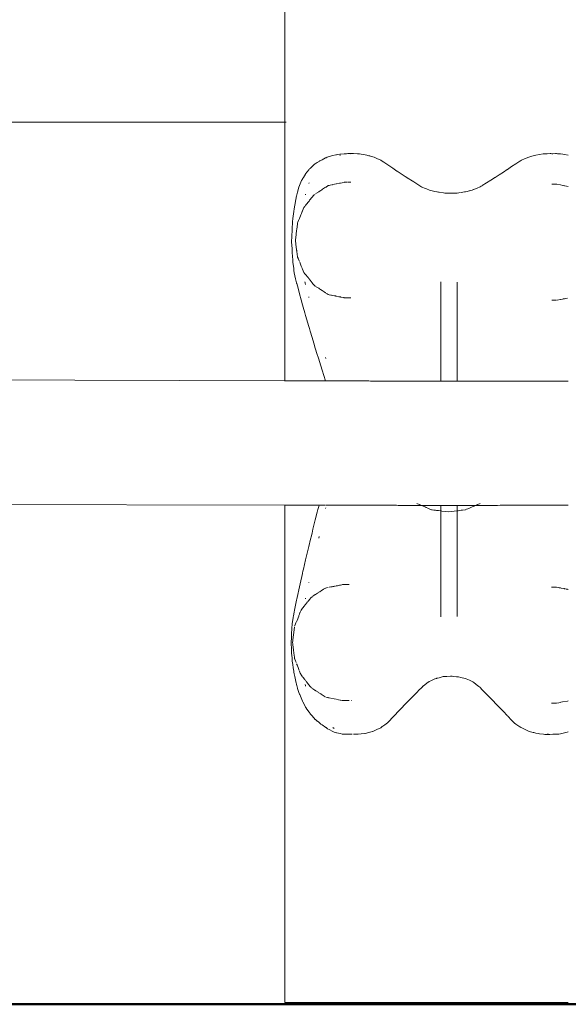
# Model space of a CAD drawing. Extents: x -2394 to -542, y 3570 to 4258.
# Drawn here: x -2126 to -2110, y 4035 to 4065 of the extents above; entities that cross this region are included whole.
import ezdxf

# ---------------------------------------------------------------- set-up
doc = ezdxf.new("R2010")
doc.units = 0
doc.header["$MEASUREMENT"] = 0
doc.layers.add('1-03 sc zelbet', color=3, linetype='Continuous', lineweight=50)
doc.layers.add('ProfileEdges_Nr_Pióra__7', color=7, linetype='Continuous', lineweight=18)

msp = doc.modelspace()

# ---------------------------------------------------------------- linework, layer by layer
at = {"layer": '1-03 sc zelbet'}
msp.add_lwpolyline([(-2394.499, 4035.378), (-1306.205, 4035.378)], dxfattribs=at)
at = {"layer": 'ProfileEdges_Nr_Pióra__7', "linetype": 'Continuous', "flags": 128}
for points in [[(-2118.061, 4061.805), (-2118.061, 4068.342)], [(-2136.95, 4061.805), (-2118.061, 4061.805)], [(-2118.061, 4054.055), (-2118.061, 4061.805)], [(-2118.057, 4061.805), (-2118.03, 4061.805)], [(-2116.224, 4060.858), (-2116.29, 4060.855)], [(-2116.183, 4060.86), (-2116.222, 4060.858)], [(-2116.016, 4060.86), (-2116.174, 4060.86)], [(-2116.016, 4060.86), (-2116.092, 4060.856)], [(-2116.008, 4060.86), (-2115.889, 4060.854)], [(-2110.214, 4060.858), (-2110.258, 4060.856)], [(-2110.127, 4060.862), (-2110.21, 4060.858)], [(-2110.099, 4060.86), (-2110.127, 4060.862)], [(-2110.099, 4060.86), (-2110.076, 4060.858)], [(-2110.049, 4060.858), (-2110.067, 4060.857)], [(-2110.048, 4060.858), (-2109.96, 4060.862)], [(-2109.929, 4060.86), (-2109.96, 4060.862)], [(-2109.908, 4060.858), (-2109.929, 4060.86)], [(-2109.867, 4060.855), (-2109.908, 4060.858)], [(-2117.096, 4060.593), (-2117.153, 4060.555)], [(-2117.062, 4060.615), (-2117.095, 4060.594)], [(-2117.019, 4060.643), (-2117.052, 4060.621)], [(-2116.949, 4060.678), (-2117.019, 4060.643)], [(-2116.844, 4060.731), (-2116.949, 4060.678)], [(-2116.832, 4060.737), (-2116.844, 4060.731)], [(-2116.794, 4060.75), (-2116.83, 4060.738)], [(-2116.737, 4060.77), (-2116.794, 4060.75)], [(-2116.628, 4060.807), (-2116.737, 4060.77)], [(-2116.541, 4060.825), (-2116.624, 4060.808)], [(-2116.517, 4060.829), (-2116.539, 4060.825)], [(-2116.5, 4060.833), (-2116.517, 4060.829)], [(-2116.423, 4060.848), (-2116.5, 4060.833)], [(-2116.404, 4060.849), (-2116.423, 4060.848)], [(-2116.404, 4060.812), (-2116.423, 4060.808)], [(-2116.29, 4060.855), (-2116.404, 4060.849)], [(-2115.838, 4060.851), (-2115.883, 4060.853)], [(-2115.777, 4060.842), (-2115.833, 4060.851)], [(-2115.663, 4060.825), (-2115.777, 4060.842)], [(-2115.613, 4060.817), (-2115.663, 4060.825)], [(-2115.548, 4060.798), (-2115.613, 4060.817)], [(-2115.526, 4060.791), (-2115.548, 4060.798)], [(-2115.477, 4060.777), (-2115.524, 4060.791)], [(-2115.431, 4060.764), (-2115.477, 4060.777)], [(-2115.394, 4060.753), (-2115.431, 4060.764)], [(-2115.314, 4060.717), (-2115.394, 4060.753)], [(-2115.195, 4060.664), (-2115.314, 4060.717)], [(-2115.148, 4060.634), (-2115.188, 4060.661)], [(-2115.148, 4060.634), (-2115.098, 4060.6)], [(-2115.075, 4060.584), (-2115.098, 4060.6)], [(-2114.954, 4060.502), (-2115.075, 4060.584)], [(-2111.031, 4060.632), (-2111.153, 4060.551)], [(-2111.012, 4060.645), (-2111.031, 4060.632)], [(-2110.98, 4060.666), (-2111.012, 4060.645)], [(-2110.964, 4060.673), (-2110.98, 4060.666)], [(-2110.913, 4060.694), (-2110.964, 4060.673)], [(-2110.791, 4060.744), (-2110.911, 4060.695)], [(-2110.764, 4060.755), (-2110.791, 4060.744)], [(-2110.764, 4060.755), (-2110.672, 4060.781)], [(-2110.627, 4060.794), (-2110.672, 4060.781)], [(-2110.58, 4060.807), (-2110.627, 4060.794)], [(-2110.555, 4060.815), (-2110.58, 4060.807)], [(-2110.439, 4060.834), (-2110.555, 4060.815)], [(-2110.333, 4060.852), (-2110.439, 4060.834)], [(-2110.258, 4060.856), (-2110.324, 4060.852)], [(-2109.813, 4060.85), (-2109.867, 4060.855)], [(-2109.741, 4060.844), (-2109.812, 4060.85)], [(-2109.696, 4060.836), (-2109.741, 4060.844)], [(-2109.584, 4060.814), (-2109.693, 4060.835)], [(-2117.349, 4060.38), (-2117.444, 4060.251)], [(-2117.339, 4060.394), (-2117.349, 4060.38)], [(-2117.302, 4060.428), (-2117.331, 4060.402)], [(-2117.252, 4060.472), (-2117.302, 4060.428)], [(-2117.175, 4060.541), (-2117.252, 4060.472)], [(-2117.153, 4060.555), (-2117.175, 4060.541)], [(-2114.832, 4060.421), (-2114.954, 4060.502)], [(-2114.756, 4060.37), (-2114.832, 4060.421)], [(-2114.756, 4060.37), (-2114.709, 4060.339)], [(-2114.585, 4060.258), (-2114.704, 4060.336)], [(-2111.524, 4060.307), (-2111.649, 4060.226)], [(-2111.412, 4060.381), (-2111.524, 4060.307)], [(-2111.399, 4060.389), (-2111.411, 4060.381)], [(-2111.362, 4060.413), (-2111.399, 4060.389)], [(-2111.276, 4060.47), (-2111.362, 4060.413)], [(-2111.155, 4060.55), (-2111.276, 4060.47)], [(-2117.562, 4060.057), (-2117.627, 4059.907)], [(-2117.537, 4060.1), (-2117.562, 4060.057)], [(-2117.511, 4060.142), (-2117.536, 4060.101)], [(-2117.447, 4060.247), (-2117.511, 4060.142)], [(-2117.339, 4059.99), (-2117.349, 4059.967)], [(-2116.422, 4059.973), (-2116.404, 4059.977)], [(-2116.401, 4059.977), (-2116.346, 4059.988)], [(-2116.293, 4060), (-2116.346, 4059.988)], [(-2116.251, 4060.01), (-2116.29, 4060.001)], [(-2116.188, 4060.01), (-2116.251, 4060.01)], [(-2116.089, 4060.01), (-2116.169, 4060.01)], [(-2114.46, 4060.176), (-2114.585, 4060.258)], [(-2114.351, 4060.104), (-2114.46, 4060.176)], [(-2114.351, 4060.104), (-2114.335, 4060.094)], [(-2114.299, 4060.071), (-2114.335, 4060.094)], [(-2114.209, 4060.013), (-2114.299, 4060.071)], [(-2114.083, 4059.931), (-2114.209, 4060.013)], [(-2112.028, 4059.983), (-2112.156, 4059.902)], [(-2111.901, 4060.064), (-2112.028, 4059.983)], [(-2111.822, 4060.115), (-2111.901, 4060.064)], [(-2111.775, 4060.145), (-2111.821, 4060.116)], [(-2111.649, 4060.226), (-2111.771, 4060.147)], [(-2117.688, 4059.703), (-2117.709, 4059.623)], [(-2117.649, 4059.855), (-2117.688, 4059.703)], [(-2117.627, 4059.907), (-2117.649, 4059.855)], [(-2117.138, 4059.665), (-2117.052, 4059.72)], [(-2117.052, 4059.72), (-2117.024, 4059.738)], [(-2117.021, 4059.74), (-2116.961, 4059.778)], [(-2116.961, 4059.778), (-2116.949, 4059.786)], [(-2116.949, 4059.786), (-2116.935, 4059.795)], [(-2116.935, 4059.795), (-2116.844, 4059.852)], [(-2116.843, 4059.853), (-2116.831, 4059.86)], [(-2116.831, 4059.86), (-2116.766, 4059.904)], [(-2116.766, 4059.904), (-2116.749, 4059.908)], [(-2116.749, 4059.908), (-2116.737, 4059.91)], [(-2116.676, 4059.925), (-2116.737, 4059.91)], [(-2116.657, 4059.926), (-2116.641, 4059.929)], [(-2116.624, 4059.933), (-2116.53, 4059.952)], [(-2116.517, 4059.954), (-2116.428, 4059.972)], [(-2113.963, 4059.854), (-2114.083, 4059.931)], [(-2113.936, 4059.844), (-2113.956, 4059.851)], [(-2113.884, 4059.824), (-2113.934, 4059.843)], [(-2113.828, 4059.802), (-2113.884, 4059.824)], [(-2113.733, 4059.765), (-2113.828, 4059.802)], [(-2113.7, 4059.758), (-2113.733, 4059.765)], [(-2113.572, 4059.727), (-2113.7, 4059.758)], [(-2113.515, 4059.713), (-2113.572, 4059.727)], [(-2113.463, 4059.706), (-2113.51, 4059.713)], [(-2113.443, 4059.703), (-2113.463, 4059.706)], [(-2113.314, 4059.685), (-2113.443, 4059.703)], [(-2113.258, 4059.677), (-2113.314, 4059.685)], [(-2112.927, 4059.679), (-2113.038, 4059.677)], [(-2112.908, 4059.68), (-2112.923, 4059.679)], [(-2112.806, 4059.695), (-2112.903, 4059.68)], [(-2112.684, 4059.712), (-2112.786, 4059.696)], [(-2112.669, 4059.716), (-2112.684, 4059.712)], [(-2112.662, 4059.716), (-2112.612, 4059.727)], [(-2112.55, 4059.746), (-2112.612, 4059.727)], [(-2112.453, 4059.77), (-2112.54, 4059.748)], [(-2112.414, 4059.785), (-2112.453, 4059.77)], [(-2112.284, 4059.836), (-2112.412, 4059.786)], [(-2112.24, 4059.853), (-2112.284, 4059.836)], [(-2112.22, 4059.861), (-2112.24, 4059.853)], [(-2112.189, 4059.881), (-2112.22, 4059.861)], [(-2112.162, 4059.898), (-2112.189, 4059.881)], [(-2110.054, 4059.943), (-2110.072, 4059.943)], [(-2110.049, 4059.943), (-2109.964, 4059.943)], [(-2109.929, 4059.943), (-2109.958, 4059.943)], [(-2109.921, 4059.943), (-2109.816, 4059.923)], [(-2109.812, 4059.922), (-2109.744, 4059.909)], [(-2109.738, 4059.906), (-2109.696, 4059.898)], [(-2109.683, 4059.897), (-2109.588, 4059.879)], [(-2117.715, 4059.593), (-2117.791, 4059.203)], [(-2117.711, 4059.613), (-2117.715, 4059.593)], [(-2117.448, 4059.633), (-2117.45, 4059.623)], [(-2117.444, 4059.648), (-2117.448, 4059.633)], [(-2117.348, 4059.431), (-2117.425, 4059.333)], [(-2117.348, 4059.431), (-2117.34, 4059.441)], [(-2117.34, 4059.441), (-2117.323, 4059.462)], [(-2117.323, 4059.462), (-2117.252, 4059.552)], [(-2117.252, 4059.552), (-2117.207, 4059.609)], [(-2117.188, 4059.624), (-2117.207, 4059.609)], [(-2117.161, 4059.647), (-2117.179, 4059.632)], [(-2113.273, 4059.677), (-2113.258, 4059.677)], [(-2113.258, 4059.677), (-2113.196, 4059.676)], [(-2113.196, 4059.676), (-2113.185, 4059.676)], [(-2113.185, 4059.676), (-2113.102, 4059.676)], [(-2113.102, 4059.676), (-2113.09, 4059.676)], [(-2113.063, 4059.677), (-2113.088, 4059.676)], [(-2113.038, 4059.677), (-2113.059, 4059.677)], [(-2117.801, 4059.126), (-2117.826, 4058.921)], [(-2117.791, 4059.203), (-2117.801, 4059.126)], [(-2117.566, 4059.071), (-2117.555, 4059.094)], [(-2117.555, 4059.096), (-2117.543, 4059.126)], [(-2117.543, 4059.127), (-2117.537, 4059.141)], [(-2117.537, 4059.143), (-2117.496, 4059.244)], [(-2117.496, 4059.244), (-2117.469, 4059.277)], [(-2117.469, 4059.277), (-2117.452, 4059.299)], [(-2117.444, 4059.309), (-2117.425, 4059.333)], [(-2117.833, 4058.822), (-2117.849, 4058.593)], [(-2117.826, 4058.921), (-2117.833, 4058.822)], [(-2117.682, 4058.783), (-2117.672, 4058.803)], [(-2117.672, 4058.807), (-2117.653, 4058.854)], [(-2117.653, 4058.854), (-2117.642, 4058.881)], [(-2117.642, 4058.881), (-2117.627, 4058.919)], [(-2117.627, 4058.921), (-2117.582, 4059.027)], [(-2117.582, 4059.031), (-2117.566, 4059.068)], [(-2117.849, 4058.564), (-2117.861, 4058.21)], [(-2117.849, 4058.593), (-2117.849, 4058.564)], [(-2117.714, 4058.57), (-2117.73, 4058.439)], [(-2117.714, 4058.57), (-2117.711, 4058.589)], [(-2117.711, 4058.593), (-2117.691, 4058.751)], [(-2117.682, 4058.783), (-2117.691, 4058.751)], [(-2117.861, 4058.21), (-2117.85, 4058.015)], [(-2117.751, 4058.273), (-2117.73, 4058.439)], [(-2117.734, 4058.138), (-2117.751, 4058.273)], [(-2117.85, 4058.015), (-2117.849, 4058.004)], [(-2117.849, 4058.004), (-2117.845, 4057.928)], [(-2117.845, 4057.928), (-2117.834, 4057.75)], [(-2117.715, 4057.986), (-2117.734, 4058.138)], [(-2117.715, 4057.972), (-2117.715, 4057.986)], [(-2117.711, 4057.958), (-2117.713, 4057.97)], [(-2117.693, 4057.815), (-2117.711, 4057.958)], [(-2117.834, 4057.75), (-2117.831, 4057.705)], [(-2117.831, 4057.705), (-2117.824, 4057.613)], [(-2117.691, 4057.795), (-2117.693, 4057.815)], [(-2117.682, 4057.762), (-2117.691, 4057.795)], [(-2117.658, 4057.705), (-2117.682, 4057.762)], [(-2117.634, 4057.646), (-2117.658, 4057.703)], [(-2117.609, 4057.587), (-2117.627, 4057.627)], [(-2117.824, 4057.613), (-2117.801, 4057.423)], [(-2117.801, 4057.423), (-2117.792, 4057.357)], [(-2117.792, 4057.357), (-2117.784, 4057.294)], [(-2117.572, 4057.49), (-2117.609, 4057.583)], [(-2117.544, 4057.43), (-2117.572, 4057.49)], [(-2117.537, 4057.403), (-2117.544, 4057.421)], [(-2117.514, 4057.346), (-2117.537, 4057.403)], [(-2117.496, 4057.302), (-2117.514, 4057.346)], [(-2117.784, 4057.294), (-2117.747, 4057.112)], [(-2117.747, 4057.112), (-2117.715, 4056.989)], [(-2117.463, 4057.26), (-2117.496, 4057.302)], [(-2117.444, 4057.236), (-2117.462, 4057.259)], [(-2117.38, 4057.155), (-2117.444, 4057.236)], [(-2117.349, 4057.117), (-2117.38, 4057.155)], [(-2117.281, 4057.03), (-2117.341, 4057.106)], [(-2117.252, 4056.994), (-2117.281, 4057.03)], [(-2113.4, 4057.024), (-2113.4, 4054.044)], [(-2117.715, 4056.989), (-2117.712, 4056.977)], [(-2117.712, 4056.977), (-2117.709, 4056.966)], [(-2117.709, 4056.966), (-2117.691, 4056.898)], [(-2117.691, 4056.898), (-2117.661, 4056.789)], [(-2117.661, 4056.789), (-2117.627, 4056.662)], [(-2117.464, 4057.017), (-2117.456, 4056.989)], [(-2117.456, 4056.989), (-2117.453, 4056.977)], [(-2117.453, 4056.977), (-2117.444, 4056.94)], [(-2117.228, 4056.964), (-2117.252, 4056.994)], [(-2117.207, 4056.936), (-2117.228, 4056.964)], [(-2117.191, 4056.923), (-2117.207, 4056.936)], [(-2117.153, 4056.893), (-2117.184, 4056.918)], [(-2117.089, 4056.852), (-2117.144, 4056.885)], [(-2117.052, 4056.826), (-2117.089, 4056.85)], [(-2117.041, 4056.818), (-2117.052, 4056.826)], [(-2117.026, 4056.809), (-2117.041, 4056.818)], [(-2117.001, 4056.793), (-2117.026, 4056.809)], [(-2116.949, 4056.759), (-2117.001, 4056.793)], [(-2116.886, 4056.719), (-2116.949, 4056.759)], [(-2112.902, 4054.044), (-2112.902, 4057.009)], [(-2117.627, 4056.662), (-2117.576, 4056.476)], [(-2117.576, 4056.476), (-2117.537, 4056.335)], [(-2117.349, 4056.57), (-2117.343, 4056.547)], [(-2116.844, 4056.692), (-2116.886, 4056.719)], [(-2116.797, 4056.661), (-2116.834, 4056.685)], [(-2116.766, 4056.641), (-2116.797, 4056.661)], [(-2116.737, 4056.635), (-2116.766, 4056.641)], [(-2116.692, 4056.625), (-2116.737, 4056.635)], [(-2116.676, 4056.621), (-2116.692, 4056.625)], [(-2116.628, 4056.612), (-2116.667, 4056.619)], [(-2116.578, 4056.602), (-2116.625, 4056.611)], [(-2116.548, 4056.596), (-2116.578, 4056.602)], [(-2116.534, 4056.593), (-2116.548, 4056.596)], [(-2116.517, 4056.589), (-2116.534, 4056.593)], [(-2116.446, 4056.575), (-2116.517, 4056.589)], [(-2116.418, 4056.569), (-2116.446, 4056.575)], [(-2116.404, 4056.567), (-2116.418, 4056.569)], [(-2116.39, 4056.564), (-2116.404, 4056.567)], [(-2116.304, 4056.546), (-2116.39, 4056.564)], [(-2116.29, 4056.545), (-2116.304, 4056.546)], [(-2116.251, 4056.536), (-2116.29, 4056.545)], [(-2116.209, 4056.536), (-2116.251, 4056.536)], [(-2116.181, 4056.536), (-2116.209, 4056.536)], [(-2116.148, 4056.536), (-2116.174, 4056.536)], [(-2116.089, 4056.536), (-2116.148, 4056.536)], [(-2110.049, 4056.469), (-2110.07, 4056.469)], [(-2109.982, 4056.469), (-2110.048, 4056.469)], [(-2109.952, 4056.469), (-2109.982, 4056.469)], [(-2109.929, 4056.469), (-2109.952, 4056.469)], [(-2109.826, 4056.488), (-2109.913, 4056.471)], [(-2109.812, 4056.49), (-2109.826, 4056.488)], [(-2109.758, 4056.501), (-2109.812, 4056.49)], [(-2109.729, 4056.506), (-2109.758, 4056.501)], [(-2109.696, 4056.513), (-2109.729, 4056.506)], [(-2109.656, 4056.521), (-2109.696, 4056.513)], [(-2109.6, 4056.531), (-2109.65, 4056.522)], [(-2117.536, 4056.332), (-2117.515, 4056.258)], [(-2117.515, 4056.258), (-2117.469, 4056.096)], [(-2117.469, 4056.096), (-2117.444, 4056.009)], [(-2117.444, 4056.009), (-2117.349, 4055.683)], [(-2117.349, 4055.683), (-2117.342, 4055.657)], [(-2117.342, 4055.657), (-2117.331, 4055.619)], [(-2117.331, 4055.619), (-2117.307, 4055.541)], [(-2117.307, 4055.541), (-2117.252, 4055.356)], [(-2117.252, 4055.356), (-2117.199, 4055.178)], [(-2117.199, 4055.178), (-2117.153, 4055.029)], [(-2117.153, 4055.029), (-2117.095, 4054.84)], [(-2117.095, 4054.84), (-2117.07, 4054.759)], [(-2117.07, 4054.759), (-2117.052, 4054.703)], [(-2117.052, 4054.703), (-2117.031, 4054.633)], [(-2116.844, 4054.749), (-2116.837, 4054.725)], [(-2117.031, 4054.633), (-2116.949, 4054.376)], [(-2116.949, 4054.376), (-2116.845, 4054.053)], [(-2127.503, 4054.08), (-2118.061, 4054.055)], [(-2118.061, 4054.044), (-2118.061, 4054.055)], [(-2118.058, 4054.055), (-2118.029, 4054.055)], [(-2118.019, 4054.055), (-2117.955, 4054.055)], [(-2117.955, 4054.055), (-2117.945, 4054.055)], [(-2117.945, 4054.055), (-2117.849, 4054.055)], [(-2117.849, 4054.055), (-2117.836, 4054.055)], [(-2117.836, 4054.055), (-2117.709, 4054.054)], [(-2117.709, 4054.054), (-2117.693, 4054.054)], [(-2117.693, 4054.054), (-2117.536, 4054.054)], [(-2117.536, 4054.054), (-2117.517, 4054.054)], [(-2117.517, 4054.054), (-2117.331, 4054.054)], [(-2117.331, 4054.054), (-2117.309, 4054.054)], [(-2117.309, 4054.054), (-2117.096, 4054.053)], [(-2117.096, 4054.053), (-2117.071, 4054.053)], [(-2117.071, 4054.053), (-2116.845, 4054.053)], [(-2116.836, 4054.053), (-2116.737, 4054.052)], [(-2116.732, 4054.052), (-2116.691, 4054.052)], [(-2116.691, 4054.052), (-2116.628, 4054.052)], [(-2116.628, 4054.052), (-2116.615, 4054.052)], [(-2116.615, 4054.052), (-2116.567, 4054.052)], [(-2116.567, 4054.052), (-2116.543, 4054.052)], [(-2116.543, 4054.052), (-2116.517, 4054.052)], [(-2116.517, 4054.052), (-2116.459, 4054.052)], [(-2116.459, 4054.052), (-2116.416, 4054.052)], [(-2116.416, 4054.052), (-2116.404, 4054.052)], [(-2116.404, 4054.052), (-2116.381, 4054.051)], [(-2116.381, 4054.051), (-2116.312, 4054.051)], [(-2116.312, 4054.051), (-2116.29, 4054.051)], [(-2116.29, 4054.051), (-2116.224, 4054.051)], [(-2116.224, 4054.051), (-2116.179, 4054.051)], [(-2116.174, 4054.051), (-2116.132, 4054.051)], [(-2116.132, 4054.051), (-2116.061, 4054.051)], [(-2116.057, 4054.051), (-2116.02, 4054.051)], [(-2116.02, 4054.051), (-2115.974, 4054.051)], [(-2115.974, 4054.051), (-2115.938, 4054.05)], [(-2115.938, 4054.05), (-2115.893, 4054.05)], [(-2115.893, 4054.05), (-2115.82, 4054.05)], [(-2115.817, 4054.05), (-2115.785, 4054.05)], [(-2115.785, 4054.05), (-2115.738, 4054.05)], [(-2115.738, 4054.05), (-2115.695, 4054.05)], [(-2115.695, 4054.05), (-2115.649, 4054.05)], [(-2115.649, 4054.05), (-2115.574, 4054.05)], [(-2115.572, 4054.05), (-2115.547, 4054.05)], [(-2115.547, 4054.05), (-2115.499, 4054.049)], [(-2115.499, 4054.049), (-2115.448, 4054.049)], [(-2115.448, 4054.049), (-2115.398, 4054.049)], [(-2115.398, 4054.049), (-2115.322, 4054.049)], [(-2115.312, 4054.049), (-2115.239, 4054.049)], [(-2115.239, 4054.049), (-2115.195, 4054.049)], [(-2115.195, 4054.049), (-2115.161, 4054.049)], [(-2115.161, 4054.049), (-2115.082, 4054.048)], [(-2115.082, 4054.048), (-2115.067, 4054.048)], [(-2115.067, 4054.048), (-2115.016, 4054.048)], [(-2115.016, 4054.048), (-2114.938, 4054.048)], [(-2114.938, 4054.048), (-2114.887, 4054.048)], [(-2114.887, 4054.048), (-2114.808, 4054.048)], [(-2114.808, 4054.048), (-2114.757, 4054.048)], [(-2114.757, 4054.048), (-2114.677, 4054.048)], [(-2114.677, 4054.048), (-2114.625, 4054.047)], [(-2114.625, 4054.047), (-2114.545, 4054.047)], [(-2114.545, 4054.047), (-2114.493, 4054.047)], [(-2114.493, 4054.047), (-2114.412, 4054.047)], [(-2114.412, 4054.047), (-2114.36, 4054.047)], [(-2114.36, 4054.047), (-2114.279, 4054.047)], [(-2114.279, 4054.047), (-2114.227, 4054.047)], [(-2114.227, 4054.047), (-2114.145, 4054.046)], [(-2114.14, 4054.046), (-2114.062, 4054.046)], [(-2114.062, 4054.046), (-2114.016, 4054.046)], [(-2114, 4054.044), (-2114.011, 4054.044)], [(-2113.917, 4054.044), (-2114, 4054.044)], [(-2113.876, 4054.044), (-2113.917, 4054.044)], [(-2113.81, 4054.044), (-2113.871, 4054.044)], [(-2113.779, 4054.044), (-2113.81, 4054.044)], [(-2113.758, 4054.044), (-2113.779, 4054.044)], [(-2113.741, 4054.044), (-2113.758, 4054.044)], [(-2113.687, 4054.044), (-2113.741, 4054.044)], [(-2113.605, 4054.044), (-2113.687, 4054.044)], [(-2113.562, 4054.044), (-2113.602, 4054.044)], [(-2113.547, 4054.044), (-2113.562, 4054.044)], [(-2113.504, 4054.044), (-2113.547, 4054.044)], [(-2113.469, 4054.044), (-2113.504, 4054.044)], [(-2113.418, 4054.044), (-2113.469, 4054.044)], [(-2113.4, 4054.044), (-2113.418, 4054.044)], [(-2113.361, 4054.044), (-2113.4, 4054.044)], [(-2113.186, 4054.044), (-2113.361, 4054.044)], [(-2113.186, 4054.044), (-2112.902, 4054.044)], [(-2112.902, 4054.044), (-2112.89, 4054.044)], [(-2112.89, 4054.044), (-2112.823, 4054.044)], [(-2112.823, 4054.044), (-2112.791, 4054.044)], [(-2112.786, 4054.044), (-2112.712, 4054.044)], [(-2112.712, 4054.044), (-2112.659, 4054.044)], [(-2112.65, 4054.044), (-2112.639, 4054.044)], [(-2112.639, 4054.044), (-2112.562, 4054.044)], [(-2112.562, 4054.044), (-2112.52, 4054.044)], [(-2112.457, 4054.044), (-2112.513, 4054.044)], [(-2112.413, 4054.044), (-2112.457, 4054.044)], [(-2112.388, 4054.044), (-2112.413, 4054.044)], [(-2112.325, 4054.044), (-2112.377, 4054.044)], [(-2112.242, 4054.044), (-2112.325, 4054.044)], [(-2112.201, 4054.044), (-2112.242, 4054.044)], [(-2112.179, 4054.044), (-2112.201, 4054.044)], [(-2112.142, 4054.044), (-2112.179, 4054.044)], [(-2112.11, 4054.044), (-2112.142, 4054.044)], [(-2112.055, 4054.044), (-2112.106, 4054.044)], [(-2111.971, 4054.044), (-2112.055, 4054.044)], [(-2111.971, 4054.044), (-2111.92, 4054.044)], [(-2111.837, 4054.044), (-2111.92, 4054.044)], [(-2111.786, 4054.044), (-2111.837, 4054.044)], [(-2111.703, 4054.044), (-2111.786, 4054.044)], [(-2111.652, 4054.044), (-2111.703, 4054.044)], [(-2111.57, 4054.044), (-2111.652, 4054.044)], [(-2111.519, 4054.044), (-2111.57, 4054.044)], [(-2111.438, 4054.044), (-2111.519, 4054.044)], [(-2111.387, 4054.044), (-2111.438, 4054.044)], [(-2111.306, 4054.044), (-2111.387, 4054.044)], [(-2111.256, 4054.044), (-2111.306, 4054.044)], [(-2111.176, 4054.044), (-2111.256, 4054.044)], [(-2111.142, 4054.044), (-2111.176, 4054.044)], [(-2111.063, 4054.044), (-2111.142, 4054.044)], [(-2111.047, 4054.044), (-2111.063, 4054.044)], [(-2110.996, 4054.044), (-2111.047, 4054.044)], [(-2110.917, 4054.044), (-2110.996, 4054.044)], [(-2110.884, 4054.044), (-2110.917, 4054.044)], [(-2110.871, 4054.044), (-2110.884, 4054.044)], [(-2110.828, 4054.044), (-2110.871, 4054.044)], [(-2110.791, 4054.044), (-2110.828, 4054.044)], [(-2110.74, 4054.044), (-2110.789, 4054.044)], [(-2110.662, 4054.044), (-2110.74, 4054.044)], [(-2110.645, 4054.044), (-2110.662, 4054.044)], [(-2110.627, 4054.044), (-2110.645, 4054.044)], [(-2110.569, 4054.044), (-2110.627, 4054.044)], [(-2110.538, 4054.044), (-2110.569, 4054.044)], [(-2110.488, 4054.044), (-2110.537, 4054.044)], [(-2110.412, 4054.044), (-2110.488, 4054.044)], [(-2110.383, 4054.044), (-2110.412, 4054.044)], [(-2110.308, 4054.044), (-2110.383, 4054.044)], [(-2110.29, 4054.044), (-2110.308, 4054.044)], [(-2110.222, 4054.044), (-2110.29, 4054.044)], [(-2110.174, 4054.044), (-2110.222, 4054.044)], [(-2110.153, 4054.044), (-2110.168, 4054.044)], [(-2110.081, 4054.044), (-2110.153, 4054.044)], [(-2110.048, 4054.044), (-2110.081, 4054.044)], [(-2109.994, 4054.044), (-2110.048, 4054.044)], [(-2109.948, 4054.044), (-2109.994, 4054.044)], [(-2109.929, 4054.044), (-2109.948, 4054.044)], [(-2109.904, 4054.044), (-2109.929, 4054.044)], [(-2109.833, 4054.044), (-2109.904, 4054.044)], [(-2109.812, 4054.044), (-2109.833, 4054.044)], [(-2109.768, 4054.044), (-2109.812, 4054.044)], [(-2109.723, 4054.044), (-2109.768, 4054.044)], [(-2109.696, 4054.044), (-2109.723, 4054.044)], [(-2109.632, 4054.044), (-2109.696, 4054.044)], [(-2109.61, 4054.044), (-2109.626, 4054.044)], [(-2109.594, 4054.044), (-2109.61, 4054.044)], [(-2109.583, 4054.044), (-2109.594, 4054.044)], [(-2118.061, 4050.331), (-2127.549, 4050.351)], [(-2118.061, 4035.431), (-2118.061, 4050.331)], [(-2118.028, 4050.331), (-2118.059, 4050.331)], [(-2117.955, 4050.331), (-2118.02, 4050.331)], [(-2117.849, 4050.331), (-2117.947, 4050.331)], [(-2117.839, 4050.331), (-2117.849, 4050.331)], [(-2117.709, 4050.331), (-2117.839, 4050.331)], [(-2117.696, 4050.331), (-2117.709, 4050.331)], [(-2117.536, 4050.33), (-2117.696, 4050.331)], [(-2117.521, 4050.33), (-2117.536, 4050.33)], [(-2117.331, 4050.33), (-2117.521, 4050.33)], [(-2117.313, 4050.33), (-2117.331, 4050.33)], [(-2117.096, 4050.329), (-2117.313, 4050.33)], [(-2117.076, 4050.329), (-2117.096, 4050.329)], [(-2117.042, 4050.329), (-2117.076, 4050.329)], [(-2117.052, 4050.29), (-2117.076, 4050.197)], [(-2117.042, 4050.329), (-2117.052, 4050.29)], [(-2116.951, 4050.329), (-2117.039, 4050.329)], [(-2116.844, 4050.329), (-2116.944, 4050.329)], [(-2116.838, 4050.254), (-2116.844, 4050.232)], [(-2116.744, 4050.329), (-2116.832, 4050.329)], [(-2116.721, 4050.329), (-2116.737, 4050.329)], [(-2116.674, 4050.329), (-2116.721, 4050.329)], [(-2116.664, 4050.329), (-2116.674, 4050.329)], [(-2116.628, 4050.328), (-2116.664, 4050.329)], [(-2116.611, 4050.328), (-2116.626, 4050.328)], [(-2116.573, 4050.328), (-2116.603, 4050.328)], [(-2116.559, 4050.328), (-2116.573, 4050.328)], [(-2116.543, 4050.328), (-2116.555, 4050.328)], [(-2116.517, 4050.328), (-2116.54, 4050.328)], [(-2116.479, 4050.328), (-2116.516, 4050.328)], [(-2116.412, 4050.328), (-2116.479, 4050.328)], [(-2116.368, 4050.328), (-2116.404, 4050.328)], [(-2116.323, 4050.328), (-2116.368, 4050.328)], [(-2116.29, 4050.328), (-2116.323, 4050.328)], [(-2116.246, 4050.328), (-2116.289, 4050.328)], [(-2116.178, 4050.328), (-2116.246, 4050.328)], [(-2116.11, 4050.327), (-2116.174, 4050.328)], [(-2116.063, 4050.327), (-2116.11, 4050.327)], [(-2116.032, 4050.327), (-2116.057, 4050.327)], [(-2115.961, 4050.327), (-2116.032, 4050.327)], [(-2115.938, 4050.327), (-2115.961, 4050.327)], [(-2115.869, 4050.327), (-2115.938, 4050.327)], [(-2115.821, 4050.327), (-2115.869, 4050.327)], [(-2115.796, 4050.327), (-2115.817, 4050.327)], [(-2115.723, 4050.327), (-2115.796, 4050.327)], [(-2115.695, 4050.327), (-2115.723, 4050.327)], [(-2115.624, 4050.326), (-2115.695, 4050.327)], [(-2115.576, 4050.326), (-2115.624, 4050.326)], [(-2115.556, 4050.326), (-2115.572, 4050.326)], [(-2115.481, 4050.326), (-2115.556, 4050.326)], [(-2115.448, 4050.326), (-2115.481, 4050.326)], [(-2115.371, 4050.326), (-2115.448, 4050.326)], [(-2115.322, 4050.326), (-2115.371, 4050.326)], [(-2115.263, 4050.326), (-2115.31, 4050.326)], [(-2115.195, 4050.326), (-2115.263, 4050.326)], [(-2115.141, 4050.325), (-2115.195, 4050.326)], [(-2115.091, 4050.325), (-2115.141, 4050.325)], [(-2115.067, 4050.325), (-2115.091, 4050.325)], [(-2114.987, 4050.325), (-2115.067, 4050.325)], [(-2114.938, 4050.325), (-2114.987, 4050.325)], [(-2114.857, 4050.325), (-2114.938, 4050.325)], [(-2114.808, 4050.325), (-2114.857, 4050.325)], [(-2114.726, 4050.325), (-2114.808, 4050.325)], [(-2114.677, 4050.324), (-2114.726, 4050.325)], [(-2114.594, 4050.324), (-2114.677, 4050.324)], [(-2114.545, 4050.324), (-2114.594, 4050.324)], [(-2114.462, 4050.324), (-2114.545, 4050.324)], [(-2114.412, 4050.324), (-2114.462, 4050.324)], [(-2114.328, 4050.324), (-2114.412, 4050.324)], [(-2114.279, 4050.324), (-2114.328, 4050.324)], [(-2114.194, 4050.323), (-2114.279, 4050.324)], [(-2114.145, 4050.323), (-2114.194, 4050.323)], [(-2114.091, 4050.323), (-2114.137, 4050.323)], [(-2114.045, 4050.351), (-2114.115, 4050.381)], [(-2114.014, 4050.323), (-2114.091, 4050.323)], [(-2113.979, 4050.323), (-2114.032, 4050.346)], [(-2113.993, 4050.323), (-2114.011, 4050.323)], [(-2113.979, 4050.323), (-2113.993, 4050.323)], [(-2113.944, 4050.308), (-2113.979, 4050.323)], [(-2113.944, 4050.323), (-2113.979, 4050.323)], [(-2113.876, 4050.323), (-2113.944, 4050.323)], [(-2113.876, 4050.28), (-2113.944, 4050.308)], [(-2113.832, 4050.323), (-2113.868, 4050.323)], [(-2113.832, 4050.261), (-2113.868, 4050.276)], [(-2113.781, 4050.323), (-2113.832, 4050.323)], [(-2113.781, 4050.24), (-2113.832, 4050.261)], [(-2113.769, 4050.323), (-2113.781, 4050.323)], [(-2113.741, 4050.322), (-2113.769, 4050.323)], [(-2113.653, 4050.322), (-2113.741, 4050.322)], [(-2113.605, 4050.322), (-2113.653, 4050.322)], [(-2113.576, 4050.322), (-2113.6, 4050.322)], [(-2113.552, 4050.322), (-2113.576, 4050.322)], [(-2113.527, 4050.322), (-2113.552, 4050.322)], [(-2113.469, 4050.322), (-2113.527, 4050.322)], [(-2113.4, 4050.322), (-2113.469, 4050.322)], [(-2113.4, 4050.322), (-2113.4, 4050.158)], [(-2113.384, 4050.322), (-2113.4, 4050.322)], [(-2113.186, 4050.321), (-2113.384, 4050.322)], [(-2112.902, 4050.322), (-2113.186, 4050.321)], [(-2112.902, 4050.162), (-2112.902, 4050.322)], [(-2112.881, 4050.322), (-2112.902, 4050.322)], [(-2112.843, 4050.322), (-2112.881, 4050.322)], [(-2112.789, 4050.322), (-2112.843, 4050.322)], [(-2112.743, 4050.322), (-2112.786, 4050.322)], [(-2112.655, 4050.322), (-2112.743, 4050.322)], [(-2112.631, 4050.322), (-2112.65, 4050.322)], [(-2112.587, 4050.323), (-2112.631, 4050.322)], [(-2112.517, 4050.323), (-2112.587, 4050.323)], [(-2112.517, 4050.254), (-2112.587, 4050.224)], [(-2112.48, 4050.323), (-2112.513, 4050.323)], [(-2112.513, 4050.256), (-2112.481, 4050.27)], [(-2112.409, 4050.3), (-2112.481, 4050.27)], [(-2112.409, 4050.323), (-2112.48, 4050.323)], [(-2112.394, 4050.323), (-2112.409, 4050.323)], [(-2112.394, 4050.306), (-2112.409, 4050.3)], [(-2112.377, 4050.323), (-2112.394, 4050.323)], [(-2112.377, 4050.313), (-2112.394, 4050.306)], [(-2112.354, 4050.323), (-2112.377, 4050.313)], [(-2112.354, 4050.323), (-2112.377, 4050.323)], [(-2112.3, 4050.346), (-2112.354, 4050.323)], [(-2112.291, 4050.323), (-2112.354, 4050.323)], [(-2112.242, 4050.323), (-2112.291, 4050.323)], [(-2112.218, 4050.381), (-2112.288, 4050.351)], [(-2112.217, 4050.323), (-2112.242, 4050.323)], [(-2112.182, 4050.323), (-2112.217, 4050.323)], [(-2112.16, 4050.323), (-2112.182, 4050.323)], [(-2112.109, 4050.324), (-2112.16, 4050.323)], [(-2112.022, 4050.324), (-2112.106, 4050.324)], [(-2111.971, 4050.324), (-2112.022, 4050.324)], [(-2111.888, 4050.324), (-2111.971, 4050.324)], [(-2111.837, 4050.324), (-2111.888, 4050.324)], [(-2111.754, 4050.324), (-2111.837, 4050.324)], [(-2111.703, 4050.324), (-2111.754, 4050.324)], [(-2111.621, 4050.325), (-2111.703, 4050.324)], [(-2111.57, 4050.325), (-2111.621, 4050.325)], [(-2111.489, 4050.325), (-2111.57, 4050.325)], [(-2111.438, 4050.325), (-2111.489, 4050.325)], [(-2111.357, 4050.325), (-2111.438, 4050.325)], [(-2111.306, 4050.325), (-2111.357, 4050.325)], [(-2111.227, 4050.325), (-2111.306, 4050.325)], [(-2111.176, 4050.326), (-2111.227, 4050.325)], [(-2111.123, 4050.326), (-2111.176, 4050.326)], [(-2111.072, 4050.326), (-2111.123, 4050.326)], [(-2111.046, 4050.326), (-2111.072, 4050.326)], [(-2110.968, 4050.326), (-2111.046, 4050.326)], [(-2110.917, 4050.326), (-2110.968, 4050.326)], [(-2110.896, 4050.326), (-2110.917, 4050.326)], [(-2110.876, 4050.326), (-2110.896, 4050.326)], [(-2110.848, 4050.326), (-2110.876, 4050.326)], [(-2110.79, 4050.326), (-2110.848, 4050.326)], [(-2110.712, 4050.326), (-2110.789, 4050.326)], [(-2110.662, 4050.327), (-2110.712, 4050.326)], [(-2110.651, 4050.327), (-2110.662, 4050.327)], [(-2110.623, 4050.327), (-2110.651, 4050.327)], [(-2110.586, 4050.327), (-2110.623, 4050.327)], [(-2110.537, 4050.327), (-2110.586, 4050.327)], [(-2110.462, 4050.327), (-2110.537, 4050.327)], [(-2110.412, 4050.327), (-2110.462, 4050.327)], [(-2110.366, 4050.327), (-2110.412, 4050.327)], [(-2110.318, 4050.327), (-2110.366, 4050.327)], [(-2110.29, 4050.327), (-2110.318, 4050.327)], [(-2110.246, 4050.327), (-2110.29, 4050.327)], [(-2110.172, 4050.328), (-2110.246, 4050.327)], [(-2110.144, 4050.328), (-2110.168, 4050.328)], [(-2110.098, 4050.328), (-2110.144, 4050.328)], [(-2110.048, 4050.328), (-2110.098, 4050.328)], [(-2110.013, 4050.328), (-2110.048, 4050.328)], [(-2109.941, 4050.328), (-2110.013, 4050.328)], [(-2109.929, 4050.328), (-2109.941, 4050.328)], [(-2109.89, 4050.328), (-2109.929, 4050.328)], [(-2109.844, 4050.328), (-2109.89, 4050.328)], [(-2109.812, 4050.328), (-2109.844, 4050.328)], [(-2109.784, 4050.328), (-2109.812, 4050.328)], [(-2109.714, 4050.329), (-2109.784, 4050.328)], [(-2109.696, 4050.329), (-2109.714, 4050.329)], [(-2109.638, 4050.329), (-2109.696, 4050.329)], [(-2109.618, 4050.329), (-2109.629, 4050.329)], [(-2109.6, 4050.329), (-2109.618, 4050.329)], [(-2109.588, 4050.329), (-2109.6, 4050.329)], [(-2117.095, 4050.121), (-2117.153, 4049.889)], [(-2117.076, 4050.197), (-2117.095, 4050.121)], [(-2113.769, 4050.234), (-2113.781, 4050.24)], [(-2113.741, 4050.222), (-2113.769, 4050.234)], [(-2113.676, 4050.195), (-2113.741, 4050.222)], [(-2113.652, 4050.192), (-2113.676, 4050.195)], [(-2113.605, 4050.185), (-2113.652, 4050.192)], [(-2113.577, 4050.182), (-2113.599, 4050.185)], [(-2113.552, 4050.178), (-2113.577, 4050.182)], [(-2113.528, 4050.175), (-2113.552, 4050.178)], [(-2113.528, 4050.175), (-2113.469, 4050.167)], [(-2113.4, 4050.158), (-2113.469, 4050.167)], [(-2113.4, 4050.158), (-2113.4, 4046.981)], [(-2113.367, 4050.153), (-2113.4, 4050.158)], [(-2113.166, 4050.126), (-2113.367, 4050.153)], [(-2113.166, 4050.126), (-2112.902, 4050.162)], [(-2112.881, 4050.165), (-2112.902, 4050.162)], [(-2112.902, 4046.995), (-2112.902, 4050.162)], [(-2112.844, 4050.17), (-2112.881, 4050.165)], [(-2112.789, 4050.177), (-2112.844, 4050.17)], [(-2112.744, 4050.183), (-2112.786, 4050.178)], [(-2112.657, 4050.195), (-2112.744, 4050.183)], [(-2112.631, 4050.206), (-2112.65, 4050.198)], [(-2112.587, 4050.224), (-2112.631, 4050.206)], [(-2117.153, 4049.889), (-2117.223, 4049.607)], [(-2117.252, 4049.489), (-2117.315, 4049.232)], [(-2117.223, 4049.607), (-2117.252, 4049.489)], [(-2117.04, 4049.396), (-2117.052, 4049.345)], [(-2117.349, 4049.088), (-2117.444, 4048.688)], [(-2117.346, 4049.103), (-2117.349, 4049.088)], [(-2117.331, 4049.167), (-2117.346, 4049.103)], [(-2117.315, 4049.232), (-2117.331, 4049.167)], [(-2117.444, 4048.688), (-2117.509, 4048.408)], [(-2117.537, 4048.287), (-2117.608, 4047.971)], [(-2117.523, 4048.349), (-2117.536, 4048.292)], [(-2117.509, 4048.408), (-2117.523, 4048.349)], [(-2117.627, 4047.887), (-2117.698, 4047.567)], [(-2117.608, 4047.971), (-2117.627, 4047.887)], [(-2117.347, 4048.014), (-2117.349, 4048)], [(-2116.737, 4047.871), (-2116.689, 4047.881)], [(-2116.689, 4047.881), (-2116.659, 4047.886)], [(-2116.652, 4047.888), (-2116.629, 4047.892)], [(-2116.616, 4047.895), (-2116.597, 4047.898)], [(-2116.597, 4047.898), (-2116.578, 4047.9)], [(-2116.578, 4047.9), (-2116.545, 4047.907)], [(-2116.533, 4047.909), (-2116.517, 4047.912)], [(-2116.515, 4047.913), (-2116.491, 4047.918)], [(-2116.491, 4047.918), (-2116.43, 4047.93)], [(-2116.409, 4047.935), (-2116.43, 4047.93)], [(-2116.36, 4047.946), (-2116.404, 4047.936)], [(-2116.335, 4047.951), (-2116.36, 4047.946)], [(-2116.29, 4047.951), (-2116.331, 4047.951)], [(-2116.29, 4047.951), (-2116.261, 4047.951)], [(-2116.176, 4047.951), (-2116.261, 4047.951)], [(-2116.14, 4047.951), (-2116.174, 4047.951)], [(-2117.232, 4047.598), (-2117.251, 4047.583)], [(-2117.227, 4047.602), (-2117.199, 4047.621)], [(-2117.199, 4047.621), (-2117.153, 4047.65)], [(-2117.152, 4047.651), (-2117.092, 4047.689)], [(-2117.092, 4047.689), (-2117.052, 4047.715)], [(-2117.044, 4047.721), (-2117.017, 4047.738)], [(-2117.017, 4047.738), (-2116.964, 4047.772)], [(-2116.964, 4047.772), (-2116.949, 4047.782)], [(-2116.949, 4047.782), (-2116.906, 4047.81)], [(-2116.906, 4047.81), (-2116.849, 4047.846)], [(-2116.814, 4047.854), (-2116.84, 4047.848)], [(-2116.766, 4047.863), (-2116.814, 4047.854)], [(-2110.048, 4047.873), (-2110.084, 4047.873)], [(-2110.025, 4047.873), (-2110.048, 4047.873)], [(-2109.937, 4047.873), (-2110.025, 4047.873)], [(-2109.929, 4047.873), (-2109.881, 4047.863)], [(-2109.881, 4047.863), (-2109.851, 4047.858)], [(-2109.851, 4047.858), (-2109.812, 4047.85)], [(-2109.812, 4047.85), (-2109.794, 4047.846)], [(-2109.794, 4047.846), (-2109.707, 4047.83)], [(-2109.707, 4047.83), (-2109.696, 4047.828)], [(-2109.696, 4047.828), (-2109.66, 4047.82)], [(-2109.647, 4047.818), (-2109.604, 4047.81)], [(-2109.597, 4047.808), (-2109.582, 4047.805)], [(-2117.736, 4047.388), (-2117.769, 4047.237)], [(-2117.725, 4047.439), (-2117.736, 4047.388)], [(-2117.715, 4047.486), (-2117.725, 4047.439)], [(-2117.709, 4047.513), (-2117.714, 4047.491)], [(-2117.698, 4047.563), (-2117.709, 4047.515)], [(-2117.515, 4047.267), (-2117.496, 4047.291)], [(-2117.496, 4047.291), (-2117.449, 4047.35)], [(-2117.444, 4047.546), (-2117.448, 4047.526)], [(-2117.444, 4047.356), (-2117.382, 4047.435)], [(-2117.375, 4047.443), (-2117.349, 4047.476)], [(-2117.347, 4047.479), (-2117.33, 4047.501)], [(-2117.33, 4047.501), (-2117.321, 4047.512)], [(-2117.317, 4047.517), (-2117.29, 4047.551)], [(-2117.251, 4047.583), (-2117.29, 4047.551)], [(-2117.807, 4047.02), (-2117.817, 4046.966)], [(-2117.801, 4047.057), (-2117.807, 4047.02)], [(-2117.798, 4047.07), (-2117.801, 4047.057)], [(-2117.769, 4047.237), (-2117.798, 4047.07)], [(-2117.7, 4046.88), (-2117.651, 4047.005)], [(-2117.651, 4047.009), (-2117.643, 4047.026)], [(-2117.643, 4047.029), (-2117.629, 4047.061)], [(-2117.625, 4047.071), (-2117.612, 4047.104)], [(-2117.612, 4047.106), (-2117.606, 4047.118)], [(-2117.606, 4047.121), (-2117.58, 4047.185)], [(-2117.58, 4047.185), (-2117.555, 4047.216)], [(-2117.555, 4047.216), (-2117.535, 4047.242)], [(-2117.535, 4047.242), (-2117.515, 4047.267)], [(-2117.849, 4046.715), (-2117.851, 4046.697)], [(-2117.841, 4046.775), (-2117.849, 4046.715)], [(-2117.817, 4046.966), (-2117.841, 4046.775)], [(-2117.767, 4046.712), (-2117.765, 4046.725)], [(-2117.765, 4046.725), (-2117.745, 4046.774)], [(-2117.745, 4046.774), (-2117.733, 4046.804)], [(-2117.732, 4046.807), (-2117.724, 4046.828)], [(-2117.723, 4046.83), (-2117.715, 4046.848)], [(-2117.709, 4046.859), (-2117.7, 4046.88)], [(-2117.869, 4046.413), (-2117.873, 4046.17)], [(-2117.851, 4046.697), (-2117.869, 4046.413)], [(-2117.805, 4046.45), (-2117.824, 4046.299)], [(-2117.797, 4046.516), (-2117.805, 4046.45)], [(-2117.797, 4046.516), (-2117.776, 4046.683)], [(-2117.873, 4046.17), (-2117.873, 4046.141)], [(-2117.873, 4046.133), (-2117.87, 4046.08)], [(-2117.829, 4046.261), (-2117.834, 4046.214)], [(-2117.83, 4046.179), (-2117.834, 4046.214)], [(-2117.827, 4046.156), (-2117.83, 4046.179)], [(-2117.829, 4046.261), (-2117.824, 4046.299)], [(-2117.805, 4045.982), (-2117.827, 4046.156)], [(-2117.87, 4046.08), (-2117.861, 4045.877)], [(-2117.861, 4045.877), (-2117.859, 4045.849)], [(-2117.859, 4045.849), (-2117.849, 4045.732)], [(-2117.803, 4045.963), (-2117.805, 4045.982)], [(-2117.803, 4045.963), (-2117.799, 4045.931)], [(-2117.795, 4045.899), (-2117.799, 4045.931)], [(-2117.787, 4045.833), (-2117.795, 4045.899)], [(-2117.78, 4045.779), (-2117.787, 4045.833)], [(-2117.849, 4045.729), (-2117.842, 4045.645)], [(-2117.842, 4045.645), (-2117.84, 4045.621)], [(-2117.84, 4045.618), (-2117.804, 4045.395)], [(-2117.775, 4045.736), (-2117.78, 4045.779)], [(-2117.769, 4045.722), (-2117.775, 4045.736)], [(-2117.765, 4045.704), (-2117.769, 4045.717)], [(-2117.731, 4045.62), (-2117.761, 4045.695)], [(-2117.709, 4045.568), (-2117.714, 4045.578)], [(-2117.691, 4045.523), (-2117.705, 4045.554)], [(-2117.804, 4045.395), (-2117.801, 4045.37)], [(-2117.799, 4045.362), (-2117.793, 4045.324)], [(-2117.793, 4045.324), (-2117.784, 4045.273)], [(-2117.784, 4045.273), (-2117.769, 4045.195)], [(-2117.671, 4045.471), (-2117.691, 4045.519)], [(-2117.632, 4045.373), (-2117.671, 4045.471)], [(-2117.622, 4045.349), (-2117.627, 4045.362)], [(-2117.612, 4045.324), (-2117.618, 4045.336)], [(-2117.602, 4045.299), (-2117.612, 4045.324)], [(-2117.589, 4045.271), (-2117.602, 4045.299)], [(-2117.58, 4045.243), (-2117.589, 4045.267)], [(-2117.58, 4045.243), (-2117.537, 4045.189)], [(-2117.769, 4045.195), (-2117.725, 4044.998)], [(-2117.725, 4044.998), (-2117.719, 4044.975)], [(-2117.719, 4044.975), (-2117.715, 4044.956)], [(-2117.715, 4044.954), (-2117.709, 4044.929)], [(-2117.469, 4045.104), (-2117.526, 4045.176)], [(-2117.457, 4045.088), (-2117.469, 4045.104)], [(-2117.444, 4045.072), (-2117.457, 4045.088)], [(-2117.456, 4044.954), (-2117.45, 4044.924)], [(-2117.429, 4045.053), (-2117.444, 4045.072)], [(-2117.418, 4045.039), (-2117.429, 4045.053)], [(-2117.349, 4044.952), (-2117.413, 4045.033)], [(-2117.304, 4044.895), (-2117.349, 4044.952)], [(-2113.915, 4044.919), (-2113.828, 4044.986)], [(-2113.828, 4044.986), (-2113.817, 4044.994)], [(-2113.817, 4044.994), (-2113.742, 4045.052)], [(-2113.742, 4045.052), (-2113.7, 4045.07)], [(-2113.7, 4045.07), (-2113.572, 4045.123)], [(-2113.564, 4045.126), (-2113.529, 4045.141)], [(-2113.529, 4045.141), (-2113.514, 4045.145)], [(-2113.514, 4045.145), (-2113.493, 4045.15)], [(-2113.493, 4045.15), (-2113.443, 4045.162)], [(-2113.443, 4045.162), (-2113.321, 4045.193)], [(-2113.314, 4045.194), (-2113.206, 4045.201)], [(-2113.185, 4045.201), (-2113.102, 4045.207)], [(-2113.102, 4045.207), (-2113.089, 4045.206)], [(-2113.089, 4045.206), (-2113.068, 4045.204)], [(-2113.006, 4045.198), (-2113.059, 4045.203)], [(-2113.006, 4045.198), (-2112.927, 4045.19)], [(-2112.877, 4045.185), (-2112.923, 4045.19)], [(-2112.798, 4045.166), (-2112.869, 4045.185)], [(-2112.798, 4045.166), (-2112.669, 4045.135)], [(-2112.663, 4045.135), (-2112.642, 4045.129)], [(-2112.642, 4045.129), (-2112.54, 4045.084)], [(-2112.54, 4045.084), (-2112.435, 4045.038)], [(-2112.435, 4045.038), (-2112.412, 4045.02)], [(-2112.412, 4045.02), (-2112.284, 4044.918)], [(-2117.707, 4044.92), (-2117.701, 4044.9)], [(-2117.701, 4044.9), (-2117.683, 4044.843)], [(-2117.683, 4044.843), (-2117.633, 4044.687)], [(-2117.633, 4044.687), (-2117.627, 4044.672)], [(-2117.627, 4044.672), (-2117.621, 4044.657)], [(-2117.621, 4044.657), (-2117.6, 4044.607)], [(-2117.449, 4044.92), (-2117.444, 4044.904)], [(-2117.29, 4044.878), (-2117.304, 4044.895)], [(-2117.268, 4044.86), (-2117.281, 4044.87)], [(-2117.252, 4044.847), (-2117.268, 4044.86)], [(-2117.227, 4044.826), (-2117.245, 4044.84)], [(-2117.164, 4044.786), (-2117.227, 4044.826)], [(-2117.153, 4044.779), (-2117.164, 4044.786)], [(-2117.137, 4044.768), (-2117.151, 4044.777)], [(-2117.052, 4044.714), (-2117.137, 4044.768)], [(-2116.992, 4044.675), (-2117.049, 4044.712)], [(-2116.98, 4044.667), (-2116.992, 4044.675)], [(-2116.949, 4044.647), (-2116.98, 4044.667)], [(-2116.857, 4044.588), (-2116.949, 4044.647)], [(-2114.209, 4044.624), (-2114.083, 4044.753)], [(-2114.083, 4044.753), (-2114.071, 4044.765)], [(-2114.071, 4044.765), (-2113.956, 4044.882)], [(-2113.956, 4044.882), (-2113.935, 4044.903)], [(-2113.929, 4044.908), (-2113.915, 4044.919)], [(-2112.284, 4044.918), (-2112.239, 4044.883)], [(-2112.232, 4044.878), (-2112.22, 4044.865)], [(-2112.22, 4044.865), (-2112.156, 4044.8)], [(-2112.156, 4044.8), (-2112.028, 4044.669)], [(-2112.028, 4044.669), (-2111.901, 4044.539)], [(-2117.6, 4044.607), (-2117.539, 4044.459)], [(-2117.536, 4044.454), (-2117.53, 4044.442)], [(-2117.527, 4044.436), (-2117.46, 4044.311)], [(-2116.79, 4044.571), (-2116.843, 4044.582)], [(-2116.778, 4044.569), (-2116.79, 4044.571)], [(-2116.765, 4044.566), (-2116.778, 4044.569)], [(-2116.737, 4044.558), (-2116.76, 4044.562)], [(-2116.644, 4044.539), (-2116.737, 4044.558)], [(-2116.588, 4044.528), (-2116.624, 4044.535)], [(-2116.525, 4044.515), (-2116.584, 4044.527)], [(-2116.405, 4044.492), (-2116.509, 4044.512)], [(-2116.349, 4044.48), (-2116.404, 4044.491)], [(-2116.29, 4044.477), (-2116.335, 4044.477)], [(-2116.175, 4044.477), (-2116.282, 4044.477)], [(-2116.138, 4044.477), (-2116.175, 4044.477)], [(-2116.055, 4044.477), (-2116.067, 4044.477)], [(-2114.585, 4044.238), (-2114.46, 4044.367)], [(-2114.46, 4044.367), (-2114.35, 4044.481)], [(-2114.35, 4044.481), (-2114.335, 4044.496)], [(-2114.331, 4044.5), (-2114.209, 4044.624)], [(-2111.901, 4044.539), (-2111.821, 4044.456)], [(-2111.821, 4044.456), (-2111.803, 4044.437)], [(-2111.803, 4044.437), (-2111.775, 4044.408)], [(-2111.775, 4044.408), (-2111.649, 4044.278)], [(-2110.048, 4044.399), (-2110.084, 4044.399)], [(-2109.932, 4044.399), (-2110.043, 4044.399)], [(-2109.868, 4044.412), (-2109.929, 4044.4)], [(-2109.812, 4044.423), (-2109.862, 4044.413)], [(-2109.699, 4044.445), (-2109.808, 4044.424)], [(-2109.687, 4044.447), (-2109.609, 4044.462)], [(-2109.609, 4044.462), (-2109.581, 4044.468)], [(-2117.46, 4044.311), (-2117.444, 4044.282)], [(-2117.444, 4044.282), (-2117.431, 4044.258)], [(-2117.426, 4044.25), (-2117.349, 4044.142)], [(-2117.349, 4044.141), (-2117.331, 4044.116)], [(-2117.331, 4044.116), (-2117.321, 4044.102)], [(-2117.321, 4044.102), (-2117.295, 4044.067)], [(-2117.295, 4044.067), (-2117.268, 4044.036)], [(-2114.832, 4043.981), (-2114.754, 4044.062)], [(-2114.754, 4044.062), (-2114.737, 4044.08)], [(-2114.737, 4044.08), (-2114.709, 4044.109)], [(-2114.709, 4044.109), (-2114.585, 4044.238)], [(-2111.649, 4044.278), (-2111.524, 4044.147)], [(-2111.524, 4044.147), (-2111.411, 4044.029)], [(-2117.268, 4044.036), (-2117.252, 4044.019)], [(-2117.248, 4044.015), (-2117.153, 4043.912)], [(-2117.15, 4043.909), (-2117.095, 4043.864)], [(-2117.095, 4043.864), (-2117.084, 4043.855)], [(-2117.084, 4043.855), (-2117.052, 4043.829)], [(-2117.051, 4043.827), (-2116.984, 4043.774)], [(-2116.984, 4043.774), (-2116.949, 4043.749)], [(-2115.075, 4043.75), (-2114.992, 4043.811)], [(-2114.992, 4043.811), (-2114.954, 4043.852)], [(-2114.954, 4043.852), (-2114.832, 4043.981)], [(-2111.411, 4044.029), (-2111.399, 4044.017)], [(-2111.394, 4044.011), (-2111.276, 4043.886)], [(-2111.276, 4043.886), (-2111.194, 4043.799)], [(-2111.194, 4043.799), (-2111.153, 4043.773)], [(-2111.153, 4043.773), (-2111.031, 4043.693)], [(-2116.949, 4043.749), (-2116.843, 4043.674)], [(-2116.843, 4043.674), (-2116.831, 4043.665)], [(-2116.831, 4043.665), (-2116.819, 4043.656)], [(-2116.819, 4043.656), (-2116.784, 4043.632)], [(-2116.784, 4043.632), (-2116.737, 4043.608)], [(-2116.737, 4043.608), (-2116.631, 4043.553)], [(-2116.628, 4043.67), (-2116.586, 4043.639)], [(-2116.627, 4043.551), (-2116.586, 4043.53)], [(-2116.586, 4043.53), (-2116.539, 4043.519)], [(-2116.539, 4043.519), (-2116.526, 4043.516)], [(-2116.515, 4043.513), (-2116.404, 4043.488)], [(-2116.404, 4043.488), (-2116.345, 4043.474)], [(-2116.345, 4043.474), (-2116.29, 4043.473)], [(-2116.288, 4043.472), (-2116.223, 4043.471)], [(-2116.223, 4043.471), (-2116.209, 4043.471)], [(-2116.209, 4043.471), (-2116.174, 4043.47)], [(-2116.174, 4043.47), (-2116.067, 4043.467)], [(-2116.067, 4043.47), (-2116.057, 4043.47)], [(-2116.067, 4043.467), (-2116.057, 4043.468)], [(-2116.031, 4043.471), (-2116.019, 4043.468)], [(-2116, 4043.47), (-2115.962, 4043.468)], [(-2115.943, 4043.468), (-2115.962, 4043.468)], [(-2115.899, 4043.467), (-2115.943, 4043.468)], [(-2115.899, 4043.467), (-2115.884, 4043.469)], [(-2115.884, 4043.469), (-2115.869, 4043.47)], [(-2115.869, 4043.47), (-2115.777, 4043.479)], [(-2115.777, 4043.479), (-2115.669, 4043.489)], [(-2115.662, 4043.491), (-2115.548, 4043.522)], [(-2115.548, 4043.522), (-2115.524, 4043.528)], [(-2115.524, 4043.528), (-2115.509, 4043.532)], [(-2115.509, 4043.532), (-2115.437, 4043.551)], [(-2115.43, 4043.554), (-2115.314, 4043.609)], [(-2115.314, 4043.609), (-2115.195, 4043.664)], [(-2115.195, 4043.664), (-2115.182, 4043.671)], [(-2115.182, 4043.671), (-2115.147, 4043.696)], [(-2115.147, 4043.696), (-2115.131, 4043.709)], [(-2115.131, 4043.709), (-2115.075, 4043.75)], [(-2111.031, 4043.693), (-2111.012, 4043.68)], [(-2111.012, 4043.68), (-2111.001, 4043.673)], [(-2110.996, 4043.671), (-2110.911, 4043.629)], [(-2110.911, 4043.629), (-2110.791, 4043.569)], [(-2110.791, 4043.569), (-2110.748, 4043.547)], [(-2110.748, 4043.547), (-2110.672, 4043.53)], [(-2110.672, 4043.53), (-2110.627, 4043.52)], [(-2110.627, 4043.52), (-2110.612, 4043.516)], [(-2110.612, 4043.516), (-2110.555, 4043.503)], [(-2110.555, 4043.503), (-2110.482, 4043.487)], [(-2110.482, 4043.487), (-2110.439, 4043.482)], [(-2110.439, 4043.482), (-2110.324, 4043.469)], [(-2110.324, 4043.469), (-2110.287, 4043.465)], [(-2110.258, 4043.465), (-2110.287, 4043.465)], [(-2110.244, 4043.465), (-2110.258, 4043.465)], [(-2110.244, 4043.465), (-2110.21, 4043.468)], [(-2110.129, 4043.465), (-2110.244, 4043.465)], [(-2110.21, 4043.468), (-2110.168, 4043.469)], [(-2110.129, 4043.465), (-2110.048, 4043.468)], [(-2110.048, 4043.468), (-2109.929, 4043.472)], [(-2109.929, 4043.472), (-2109.908, 4043.472)], [(-2109.908, 4043.472), (-2109.895, 4043.473)], [(-2109.895, 4043.473), (-2109.864, 4043.474)], [(-2109.864, 4043.474), (-2109.812, 4043.484)], [(-2109.812, 4043.484), (-2109.696, 4043.508)], [(-2109.696, 4043.508), (-2109.611, 4043.526)], [(-2109.611, 4043.526), (-2109.582, 4043.539)], [(-2118.026, 4035.431), (-2118.061, 4035.431)], [(-2117.955, 4035.431), (-2118.026, 4035.431)], [(-2117.849, 4035.431), (-2117.955, 4035.431)], [(-2117.709, 4035.431), (-2117.849, 4035.431)], [(-2117.536, 4035.431), (-2117.709, 4035.431)], [(-2117.331, 4035.431), (-2117.536, 4035.431)], [(-2117.095, 4035.431), (-2117.331, 4035.431)], [(-2116.83, 4035.431), (-2117.095, 4035.431)], [(-2116.539, 4035.431), (-2116.83, 4035.431)], [(-2116.222, 4035.431), (-2116.539, 4035.431)], [(-2115.883, 4035.431), (-2116.222, 4035.431)], [(-2115.524, 4035.431), (-2115.883, 4035.431)], [(-2115.146, 4035.431), (-2115.524, 4035.431)], [(-2114.754, 4035.431), (-2115.146, 4035.431)], [(-2114.349, 4035.431), (-2114.754, 4035.431)], [(-2113.934, 4035.431), (-2114.349, 4035.431)], [(-2113.513, 4035.431), (-2113.934, 4035.431)], [(-2113.088, 4035.431), (-2113.513, 4035.431)], [(-2112.662, 4035.431), (-2113.088, 4035.431)], [(-2112.239, 4035.431), (-2112.662, 4035.431)], [(-2111.821, 4035.431), (-2112.239, 4035.431)], [(-2111.411, 4035.431), (-2111.821, 4035.431)], [(-2111.012, 4035.431), (-2111.411, 4035.431)], [(-2110.626, 4035.431), (-2111.012, 4035.431)], [(-2110.258, 4035.431), (-2110.626, 4035.431)], [(-2109.908, 4035.431), (-2110.258, 4035.431)], [(-2109.58, 4035.431), (-2109.908, 4035.431)]]:
    msp.add_lwpolyline(points, dxfattribs=at)

doc.saveas('drawing.dxf')
